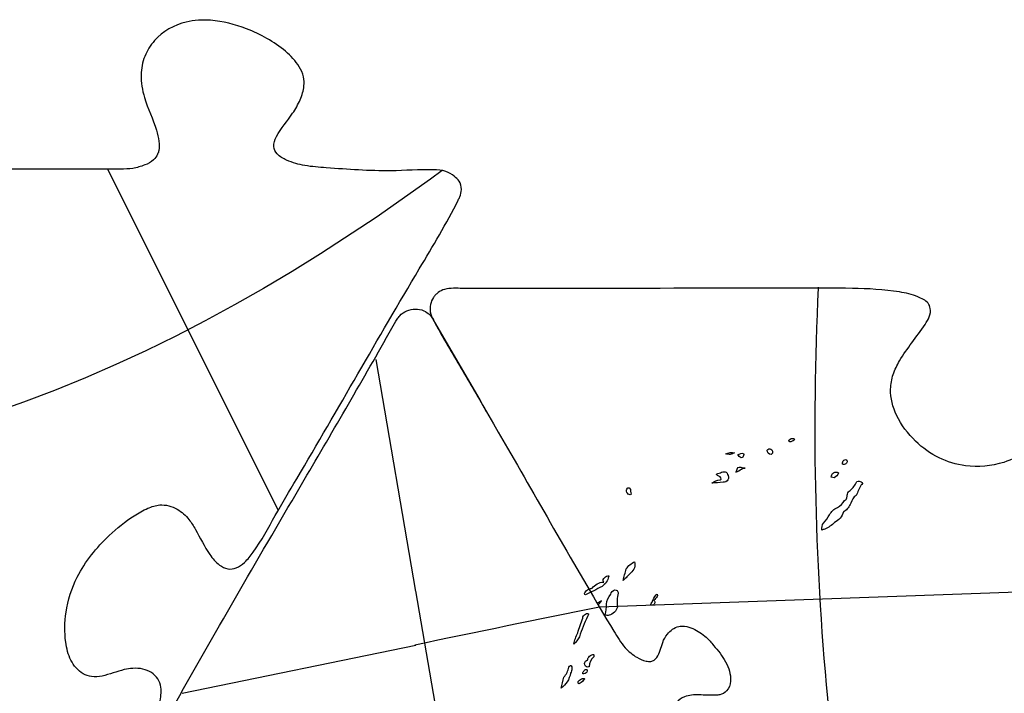
# Model space of a CAD drawing. Units: millimetres. Extents: x -35 to 528, y 108 to 504.
# Drawn here: x 326 to 424, y 432 to 499 of the extents above; entities that cross this region are included whole.
import ezdxf

# ---------------------------------------------------------------- set-up
doc = ezdxf.new("R2010")
doc.units = ezdxf.units.MM
for name, color, linetype, true_color in [('COUNTRIES', 5, 'Continuous', 0x0000ff), ('LONGLAT', 6, 'Continuous', 0xff00ff), ('PUZZLEJOINS_-_FILLETS', 3, 'Continuous', 0x00ff00)]:
    doc.layers.add(name, color=color, linetype=linetype, true_color=true_color)

msp = doc.modelspace()

# ---------------------------------------------------------------- linework, layer by layer
at = {"layer": 'COUNTRIES'}
for p, q in [((397.204, 454.111), (397.038, 453.677)), ((383.658, 440.848), (383.218, 440.633))]:
    msp.add_line(p, q, dxfattribs=at)
for points, knots in [([(402.545, 456.705), (402.623, 456.732), (402.689, 456.784), (402.765, 456.816), (402.948, 456.883), (402.86, 457.157), (402.382, 456.965), (402.321, 456.824), (402.324, 456.761), (402.371, 456.679), (402.465, 456.679), (402.545, 456.705)], [0, 0, 0, 0, 0.246255, 0.246255, 0.246255, 0.581169, 1.064506, 1.209913, 1.209913, 1.209913, 1.460262, 1.460262, 1.460262, 1.460262]), ([(396.928, 455.604), (396.635, 455.684), (396.311, 455.645), (396.047, 455.494), (396.194, 455.476), (396.341, 455.457), (396.488, 455.439), (396.635, 455.494), (396.782, 455.549), (396.928, 455.604)], [0, 0, 0, 0, 0.910609, 0.910609, 0.910609, 1.354557, 1.354557, 1.354557, 1.824966, 1.824966, 1.824966, 1.824966]), ([(397.589, 455.109), (397.697, 455.13), (397.79, 455.22), (397.809, 455.329), (397.882, 455.4), (397.808, 455.749), (397.38, 455.473), (397.259, 455.439), (397.32, 455.292), (397.442, 455.171), (397.589, 455.109)], [0, 0, 0, 0, 0.330192, 0.330192, 0.330192, 0.573514, 1.160146, 1.160146, 1.160146, 1.63898, 1.63898, 1.63898, 1.63898]), ([(400.562, 455.439), (400.679, 455.503), (400.782, 455.758), (400.523, 456.058), (400.255, 455.993), (400.177, 455.88), (400.138, 455.651), (400.342, 455.442), (400.562, 455.439)], [0, 0, 0, 0, 0.398927, 0.66829, 1.072049, 1.072049, 1.072049, 1.732387, 1.732387, 1.732387, 1.732387]), ([(407.775, 454.448), (407.886, 454.43), (408.126, 454.528), (408.156, 454.788), (408.106, 454.889), (408.032, 454.944), (407.845, 454.921), (407.617, 454.686), (407.702, 454.412), (407.775, 454.448)], [0, 0, 0, 0, 0.337036, 0.675206, 0.675206, 0.675206, 0.897443, 1.279246, 1.523765, 1.523765, 1.523765, 1.523765]), ([(396.212, 453.457), (396.211, 453.549), (396.133, 453.717), (395.758, 453.729), (395.546, 453.655), (395.387, 453.567), (395.301, 453.545), (395.189, 453.554), (395.122, 453.486), (395.122, 453.486), (395.121, 453.485), (395.121, 453.484), (395.121, 453.484), (395.12, 453.483), (395.12, 453.483), (395.12, 453.482), (395.12, 453.481), (395.119, 453.481), (395.119, 453.48), (395.119, 453.48), (395.119, 453.479), (395.118, 453.478), (395.118, 453.478), (395.118, 453.477), (395.118, 453.476), (395.118, 453.476), (395.118, 453.475), (395.117, 453.475), (395.117, 453.474), (395.117, 453.473), (395.117, 453.473), (395.117, 453.472), (395.117, 453.471), (395.117, 453.471), (395.117, 453.47), (395.117, 453.47), (395.117, 453.469), (395.117, 453.468), (395.117, 453.468), (395.117, 453.467), (395.117, 453.466), (395.117, 453.466), (395.117, 453.465), (395.117, 453.464), (395.117, 453.464), (395.117, 453.463), (395.117, 453.462), (395.118, 453.462), (395.205, 453.301), (395.61, 453.266), (395.588, 452.943), (395.497, 452.906), (395.191, 452.925), (394.879, 452.8), (394.671, 452.576), (395.038, 452.613), (395.405, 452.649), (395.772, 452.686), (395.96, 452.651), (396.37, 452.859), (396.333, 453.31), (396.212, 453.457)], [0, 0, 0, 0, 0.27606, 0.490119, 1.010079, 1.010079, 1.010079, 1.291419, 1.291419, 1.291419, 1.293532, 1.293532, 1.293532, 1.295593, 1.295593, 1.295593, 1.297609, 1.297609, 1.297609, 1.299588, 1.299588, 1.299588, 1.301537, 1.301537, 1.301537, 1.303463, 1.303463, 1.303463, 1.305374, 1.305374, 1.305374, 1.307278, 1.307278, 1.307278, 1.309181, 1.309181, 1.309181, 1.311092, 1.311092, 1.311092, 1.313016, 1.313016, 1.313016, 1.31496, 1.31496, 1.31496, 1.31693, 1.31693, 1.31693, 1.898432, 2.133671, 2.133671, 2.133671, 3.052, 3.052, 3.052, 4.158725, 4.158725, 4.158725, 4.732324, 5.30297, 5.30297, 5.30297, 5.30297]), ([(397.038, 453.677), (397.093, 453.696), (397.149, 453.714), (397.204, 453.732), (397.383, 453.843), (397.562, 453.953), (397.741, 454.063), (397.817, 454.067), (397.893, 454.073), (397.97, 454.079), (397.753, 454.035), (397.421, 454.249), (397.204, 454.111)], [0, 0, 0, 0, 0.174145, 0.174145, 0.174145, 0.805225, 0.805225, 0.805225, 1.034555, 1.034555, 1.034555, 1.809151, 1.809151, 1.809151, 1.809151]), ([(407.28, 453.622), (407.132, 453.706), (406.741, 453.699), (406.552, 453.352), (406.564, 453.182), (406.656, 453.163), (406.748, 453.145), (406.839, 453.127), (407.06, 453.199), (407.23, 453.397), (407.28, 453.622)], [0, 0, 0, 0, 0.511274, 1.024164, 1.024164, 1.024164, 1.304924, 1.304924, 1.304924, 1.997671, 1.997671, 1.997671, 1.997671]), ([(405.903, 448.006), (406.272, 448.16), (406.611, 448.385), (406.894, 448.667), (407.318, 448.869), (407.648, 449.26), (407.775, 449.713), (407.785, 449.722), (407.803, 449.74), (407.821, 449.759), (407.83, 449.768), (408.185, 449.931), (408.485, 450.554), (408.754, 451.18), (409.042, 451.365), (409.195, 451.719), (409.36, 452.068), (409.537, 452.411), (409.647, 452.401), (409.72, 452.627), (409.375, 452.809), (409.186, 452.804), (409.097, 452.741), (408.946, 452.403), (408.719, 452.099), (408.436, 451.86), (408.367, 451.83), (408.185, 451.657), (408.142, 451.313), (408.082, 450.992), (407.946, 450.881), (407.886, 450.869), (407.722, 450.568), (407.47, 450.316), (407.17, 450.153), (406.833, 450.026), (406.551, 449.763), (406.399, 449.437), (406.234, 449.137), (406.03, 448.859), (405.793, 448.611), (405.646, 448.407), (405.586, 448.144), (405.628, 447.896), (405.719, 447.933), (405.812, 447.967), (405.903, 448.006)], [0, 0, 0, 0, 1.198515, 1.198515, 1.198515, 2.607203, 2.607203, 2.607203, 2.646132, 2.685062, 2.685062, 2.685062, 3.769439, 4.730427, 4.730427, 4.730427, 5.888261, 5.888261, 5.888261, 6.116135, 6.502782, 6.783322, 6.783322, 6.783322, 7.893832, 7.893832, 7.893832, 8.121968, 8.601246, 8.907355, 9.089016, 9.089016, 9.089016, 10.115349, 10.115349, 10.115349, 11.193377, 11.193377, 11.193377, 12.220472, 12.220472, 12.220472, 12.974296, 12.974296, 12.974296, 13.270895, 13.270895, 13.270895, 13.270895]), ([(386.522, 451.42), (386.558, 451.438), (386.595, 451.456), (386.632, 451.475), (386.516, 451.631), (386.652, 452.056), (386.317, 452.155), (386.246, 452.08), (386.153, 451.969), (386.11, 451.634), (386.377, 451.435), (386.522, 451.42)], [0, 0, 0, 0, 0.123097, 0.123097, 0.123097, 0.75736, 1.000612, 1.000612, 1.000612, 1.437597, 1.873198, 1.873198, 1.873198, 1.873198]), ([(386.577, 443.656), (386.912, 443.898), (387.084, 444.357), (386.962, 444.757), (386.627, 444.602), (386.338, 444.351), (386.136, 444.041), (386.026, 443.656), (385.916, 443.271), (385.806, 442.885), (386.076, 443.128), (386.334, 443.385), (386.577, 443.656)], [0, 0, 0, 0, 1.241618, 1.241618, 1.241618, 2.348721, 2.348721, 2.348721, 3.551281, 3.551281, 3.551281, 4.641976, 4.641976, 4.641976, 4.641976]), ([(382.406, 442.036), (382.239, 441.944), (382.05, 441.801), (381.949, 441.536), (382.019, 441.46), (382.062, 441.453), (382.612, 441.729), (383.163, 442.004), (383.714, 442.279), (384.045, 442.515), (384.285, 442.874), (384.374, 443.271), (384.387, 443.285), (384.403, 443.3), (384.406, 443.32), (384.406, 443.32), (384.406, 443.321), (384.406, 443.321), (384.406, 443.322), (384.406, 443.322), (384.406, 443.323), (384.406, 443.323), (384.406, 443.324), (384.406, 443.324), (384.406, 443.324), (384.406, 443.325), (384.406, 443.325), (384.406, 443.326), (384.406, 443.326), (384.406, 443.327), (384.406, 443.327), (384.406, 443.328), (384.406, 443.328), (384.406, 443.328), (384.405, 443.329), (384.405, 443.329), (384.405, 443.33), (384.405, 443.33), (384.405, 443.33), (384.405, 443.331), (384.405, 443.331), (384.404, 443.332), (384.404, 443.332), (384.404, 443.332), (384.404, 443.333), (384.403, 443.333), (384.403, 443.333), (384.403, 443.334), (384.403, 443.334), (384.402, 443.334), (384.402, 443.335), (384.402, 443.335), (384.402, 443.335), (384.401, 443.336), (384.401, 443.336), (384.401, 443.336), (384.4, 443.337), (384.4, 443.337), (384.4, 443.337), (384.399, 443.338), (384.399, 443.338), (384.399, 443.338), (384.398, 443.339), (384.247, 443.359), (384.016, 443.234), (383.805, 442.987), (383.833, 442.788), (383.879, 442.72), (383.426, 442.718), (382.981, 442.485), (382.722, 442.114), (382.617, 442.088), (382.512, 442.062), (382.406, 442.036)], [0, 0, 0, 0, 0.571454, 0.683253, 0.816394, 0.816394, 0.816394, 2.663218, 2.663218, 2.663218, 3.880805, 3.880805, 3.880805, 3.940362, 3.940362, 3.940362, 3.941867, 3.941867, 3.941867, 3.943323, 3.943323, 3.943323, 3.944737, 3.944737, 3.944737, 3.946114, 3.946114, 3.946114, 3.94746, 3.94746, 3.94746, 3.948782, 3.948782, 3.948782, 3.950084, 3.950084, 3.950084, 3.951375, 3.951375, 3.951375, 3.952659, 3.952659, 3.952659, 3.953945, 3.953945, 3.953945, 3.955237, 3.955237, 3.955237, 3.956541, 3.956541, 3.956541, 3.957864, 3.957864, 3.957864, 3.95921, 3.95921, 3.95921, 3.960584, 3.960584, 3.960584, 3.961991, 3.961991, 3.961991, 4.424609, 4.679327, 4.937817, 4.937817, 4.937817, 6.292904, 6.292904, 6.292904, 6.618564, 6.618564, 6.618564, 6.618564]), ([(384.154, 440.517), (384.151, 440.166), (384.114, 439.815), (384.044, 439.471), (384.16, 439.386), (384.719, 439.4), (385.138, 439.864), (385.255, 440.242), (385.191, 440.699), (385.21, 441.168), (385.31, 441.619), (385.315, 441.704), (385.265, 441.922), (384.852, 441.984), (384.622, 441.713), (384.594, 441.509), (384.35, 441.234), (384.195, 440.882), (384.154, 440.517)], [0, 0, 0, 0, 1.053531, 1.053531, 1.053531, 1.454234, 2.670442, 2.670442, 2.670442, 4.055485, 4.055485, 4.055485, 4.346517, 4.577895, 5.21106, 5.21106, 5.21106, 6.312844, 6.312844, 6.312844, 6.312844]), ([(383.218, 440.633), (383.235, 440.603), (383.252, 440.574), (383.269, 440.544), (383.307, 440.535), (383.345, 440.526), (383.383, 440.517), (383.475, 440.628), (383.567, 440.738), (383.658, 440.848)], [0, 0, 0, 0, 0.1029346, 0.1029346, 0.1029346, 0.2199116, 0.2199116, 0.2199116, 0.6499561, 0.6499561, 0.6499561, 0.6499561]), ([(388.669, 440.417), (388.783, 440.398), (389.006, 440.558), (388.968, 440.819), (388.889, 440.903), (388.999, 441.031), (389.11, 441.16), (389.22, 441.288), (389.223, 441.359), (389.255, 441.445), (389.216, 441.511), (389.216, 441.511), (389.215, 441.512), (389.215, 441.512), (389.214, 441.513), (389.214, 441.513), (389.213, 441.513), (389.213, 441.514), (389.212, 441.514), (389.212, 441.514), (389.212, 441.515), (389.211, 441.515), (389.211, 441.515), (389.21, 441.516), (389.21, 441.516), (389.209, 441.516), (389.209, 441.517), (389.208, 441.517), (389.208, 441.517), (389.207, 441.517), (389.207, 441.518), (389.206, 441.518), (389.206, 441.518), (389.205, 441.518), (389.205, 441.518), (389.204, 441.518), (389.204, 441.519), (389.203, 441.519), (389.203, 441.519), (389.202, 441.519), (389.201, 441.519), (389.201, 441.519), (389.2, 441.519), (389.2, 441.519), (389.199, 441.52), (389.199, 441.52), (389.198, 441.52), (389.198, 441.52), (389.197, 441.52), (389.196, 441.52), (389.196, 441.52), (389.195, 441.52), (389.195, 441.52), (389.16, 441.515), (388.952, 441.284), (388.805, 441.001), (388.724, 440.738), (388.675, 440.69), (388.486, 440.485), (388.634, 440.422), (388.669, 440.417)], [0, 0, 0, 0, 0.341062, 0.683602, 0.683602, 0.683602, 1.191237, 1.191237, 1.191237, 1.4184, 1.4184, 1.4184, 1.420211, 1.420211, 1.420211, 1.421979, 1.421979, 1.421979, 1.423709, 1.423709, 1.423709, 1.425409, 1.425409, 1.425409, 1.427085, 1.427085, 1.427085, 1.428743, 1.428743, 1.428743, 1.43039, 1.43039, 1.43039, 1.432034, 1.432034, 1.432034, 1.433681, 1.433681, 1.433681, 1.435337, 1.435337, 1.435337, 1.437008, 1.437008, 1.437008, 1.438701, 1.438701, 1.438701, 1.44042, 1.44042, 1.44042, 1.442171, 1.442171, 1.442171, 1.53995, 2.372488, 2.372488, 2.372488, 2.709302, 2.812459, 2.812459, 2.812459, 2.812459]), ([(381.456, 437.269), (381.674, 437.969), (381.95, 438.652), (382.282, 439.306), (382.308, 439.339), (382.442, 439.541), (382.167, 439.644), (381.892, 439.434), (381.774, 439.243), (381.786, 439.141), (381.613, 438.648), (381.448, 438.152), (381.291, 437.654), (381.122, 437.303), (380.993, 436.933), (380.905, 436.553), (381.134, 436.751), (381.323, 436.997), (381.456, 437.269)], [0, 0, 0, 0, 2.2009, 2.2009, 2.2009, 2.465363, 2.562902, 3.045037, 3.312649, 3.312649, 3.312649, 4.879807, 4.879807, 4.879807, 6.048911, 6.048911, 6.048911, 6.958045, 6.958045, 6.958045, 6.958045]), ([(382.888, 435.287), (382.907, 435.352), (382.941, 435.489), (382.663, 435.552), (382.412, 435.272), (382.27, 435.076), (382.282, 434.956), (382.107, 434.941), (381.831, 434.598), (382.107, 434.256), (382.282, 434.24), (382.337, 434.259), (382.392, 434.277), (382.447, 434.295), (382.449, 434.668), (382.615, 435.034), (382.888, 435.287)], [0, 0, 0, 0, 0.203383, 0.300736, 0.813309, 1.126445, 1.126445, 1.126445, 1.644932, 2.163419, 2.163419, 2.163419, 2.337564, 2.337564, 2.337564, 3.452228, 3.452228, 3.452228, 3.452228]), ([(379.639, 432.148), (380.122, 432.503), (380.467, 433.044), (380.575, 433.635), (380.683, 433.79), (380.709, 434.028), (380.708, 434.365), (380.521, 434.455), (380.444, 434.273), (380.41, 434.24), (380.337, 433.874), (380.163, 433.528), (379.914, 433.249), (379.816, 432.884), (379.724, 432.517), (379.639, 432.148)], [0, 0, 0, 0, 1.798427, 1.798427, 1.798427, 2.32283, 2.596811, 2.672742, 2.917429, 2.917429, 2.917429, 4.038628, 4.038628, 4.038628, 5.173793, 5.173793, 5.173793, 5.173793]), ([(381.896, 433.855), (381.831, 433.769), (381.786, 433.686), (381.786, 433.58), (381.948, 433.576), (382.186, 433.63), (382.277, 433.967), (382.072, 434.056), (381.959, 433.939), (381.896, 433.855)], [0, 0, 0, 0, 0.303022, 0.303022, 0.303022, 0.77608, 1.001965, 1.111232, 1.40481, 1.40481, 1.40481, 1.40481]), ([(381.841, 432.919), (381.895, 432.962), (381.959, 433.005), (381.965, 433.076), (381.965, 433.077), (381.965, 433.078), (381.965, 433.078), (381.965, 433.079), (381.965, 433.08), (381.964, 433.08), (381.964, 433.081), (381.964, 433.081), (381.964, 433.082), (381.964, 433.083), (381.963, 433.083), (381.963, 433.084), (381.963, 433.084), (381.963, 433.085), (381.962, 433.086), (381.962, 433.086), (381.962, 433.087), (381.962, 433.087), (381.961, 433.088), (381.961, 433.088), (381.961, 433.089), (381.96, 433.089), (381.96, 433.09), (381.96, 433.091), (381.94, 433.116), (381.76, 433.119), (381.46, 433.023), (381.294, 432.769), (381.346, 432.644), (381.355, 432.634), (381.373, 432.616), (381.392, 432.598), (381.401, 432.589), (381.579, 432.646), (381.736, 432.765), (381.841, 432.919)], [0, 0, 0, 0, 0.206854, 0.206854, 0.206854, 0.208831, 0.208831, 0.208831, 0.210782, 0.210782, 0.210782, 0.212712, 0.212712, 0.212712, 0.214627, 0.214627, 0.214627, 0.216533, 0.216533, 0.216533, 0.218436, 0.218436, 0.218436, 0.22034, 0.22034, 0.22034, 0.222252, 0.222252, 0.222252, 0.304919, 0.762672, 1.126725, 1.126725, 1.126725, 1.165655, 1.204584, 1.204584, 1.204584, 1.765167, 1.765167, 1.765167, 1.765167])]:
    msp.add_open_spline(points, degree=3, knots=knots, dxfattribs=at)
at = {"layer": 'LONGLAT'}
for p, q in [((351.456, 449.889), (334.475, 483.859)), ((405.293, 472.024), (405.298, 472.123)), ((365.158, 441.784), (361.193, 464.91)), ((482.439, 443.766), (383.454, 440.224)), ((341.867, 431.653), (365.158, 436.443))]:
    msp.add_line(p, q, dxfattribs=at)
for points in [[(367.78, 483.741), (366.619, 482.866), (361.194, 479.061), (355.646, 475.426), (352.826, 473.68), (349.975, 471.985), (347.093, 470.345), (344.18, 468.763), (341.237, 467.241), (338.263, 465.783), (335.258, 464.392), (332.223, 463.072), (329.157, 461.824), (326.06, 460.652), (322.933, 459.559)], [(390.706, 240.368), (385.922, 276.439), (379.896, 356.166), (365.158, 441.839)]]:
    msp.add_lwpolyline(points, dxfattribs=at)
at = {"layer": 'LONGLAT', "extrusion": (0, 0, -1)}
msp.add_arc((-694.573, 458.041), 289.618, 346.06846, 2.76734, dxfattribs=at)
at = {"layer": 'LONGLAT'}
msp.add_arc((824.67, -1754.528), 2238.662, 101.366788, 101.847721, dxfattribs=at)
at = {"layer": 'PUZZLEJOINS_-_FILLETS'}
for points, knots in [([(284.766, 484.028), (293.262, 484.031), (310.249, 483.94), (327.648, 483.861), (336.959, 483.887), (338.09, 484.251), (338.954, 484.627), (339.415, 485.309), (339.627, 485.872), (339.577, 486.708), (339.15, 488.522), (338.101, 490.59), (337.64, 493.134), (338.046, 495.143), (339.369, 497.296), (341.82, 498.663), (345.139, 498.829), (348.597, 497.902), (351.637, 496.262), (353.437, 494.405), (354.006, 493.149), (354.066, 491.986), (353.657, 490.735), (352.704, 489.038), (351.473, 487.711), (350.858, 486.192), (351.353, 485.236), (352.518, 484.617), (354.164, 484.154), (357.682, 483.912), (361.929, 483.567), (365.919, 483.872), (368.079, 483.767), (368.941, 483.236), (369.561, 482.679), (369.767, 481.878), (369.603, 481.23), (368.273, 478.543), (362.668, 469.282), (356.698, 458.734), (351.121, 449.365), (349.574, 446.466), (348.21, 444.738), (347.314, 444.092), (346.405, 443.954), (345.4, 444.482), (344.292, 445.82), (343.497, 447.499), (342.524, 449.094), (341.371, 450.136), (339.827, 450.575), (338.323, 450.071), (336.606, 449.091), (333.997, 446.999), (331.42, 443.812), (330.163, 439.973), (330.129, 437.094), (330.641, 434.884), (331.676, 433.657), (332.897, 433.223), (334.32, 433.381), (335.617, 433.937), (337, 434.17), (338.232, 434.097), (339.392, 433.428), (339.888, 432.033), (339.639, 430.669), (339.243, 429.184), (337.92, 426.583), (326.948, 407.817), (315.443, 388.126), (304.948, 369.987), (303.984, 368.63), (303.72, 368.538), (303.147, 368.815), (302.84, 369.822), (301.568, 372.188), (295.874, 381.976), (288.458, 395.052), (279.827, 410.145), (274.747, 418.833), (271.863, 424.478), (271.189, 426.986), (271.034, 428.06), (271.098, 428.896), (271.243, 429.552), (271.642, 430.22), (272.537, 430.803), (273.918, 431.068), (276.391, 431.017), (278.816, 430.611), (280.986, 430.76), (282.168, 431.536), (282.869, 432.847), (282.901, 434.786), (282.387, 437.249), (280.986, 440.88), (277.895, 444.981), (274.189, 447.872), (271.217, 449.137), (269.674, 449.111), (268.595, 448.706), (267.422, 447.672), (266.399, 445.626), (265.834, 443.563), (265.042, 442.229), (264.628, 441.752), (264.061, 441.487), (263.245, 441.555), (262.359, 442.202), (260.893, 443.523), (253.288, 456.039), (246.428, 468.92), (239.419, 480.592), (239.012, 481.441), (238.965, 482.29), (239.128, 483.223), (239.696, 483.862), (240.614, 484.154), (248.517, 484.249), (257.377, 484.064), (266.01, 484.135), (267.651, 483.928), (268.445, 483.728), (269.577, 483.165), (270.622, 481.59), (270.565, 479.353), (269.843, 477.721), (269.724, 476.458), (269.824, 475.349), (270.525, 474.254), (271.937, 473.839), (273.796, 473.835), (276.356, 473.985), (278.737, 474.711), (280.465, 475.846), (281.153, 477.096), (281.255, 478.193), (280.975, 479.363), (280.353, 480.541), (279.947, 481.812), (279.987, 482.72), (280.443, 483.303), (281.324, 483.693), (282.772, 484.027), (283.984, 484.028), (284.766, 484.028)], [0, 0, 0, 0, 25.482696, 50.965391, 52.19348, 53.421568, 54.441822, 55.082922, 55.509241, 56.469275, 57.601542, 61.067326, 63.37923, 65.247388, 67.108358, 70.83115, 73.277114, 76.963769, 81.474238, 83.530588, 84.634459, 85.540512, 86.973091, 88.524499, 91.359334, 92.412236, 93.226609, 94.345122, 96.268349, 98.40275, 104.83219, 109.078896, 110.359662, 111.310218, 111.986058, 112.878311, 113.628781, 113.975227, 121.862028, 146.096053, 150.334735, 154.573417, 155.929889, 156.921043, 157.792653, 158.691927, 160.144046, 163.013752, 164.197871, 165.765677, 167.589307, 168.809575, 170.379019, 173.55162, 178.802852, 182.49672, 185.489508, 187.372446, 189.226394, 190.103514, 191.15235, 193.461938, 194.307681, 195.332418, 197.156452, 198.036515, 199.600707, 201.2442, 202.658636, 208.326493, 266.474905, 271.062451, 271.19846, 271.474312, 271.772006, 273.098668, 274.315303, 280.005624, 306.928566, 319.517625, 332.106683, 337.151754, 338.497941, 339.844128, 340.415908, 340.987688, 341.864197, 342.681367, 344.151654, 345.982436, 350.115142, 351.506303, 352.402497, 354.241126, 355.781773, 358.156182, 361.760674, 367.394895, 373.38543, 375.750308, 376.981932, 377.895934, 379.188734, 381.562016, 384.696205, 385.576918, 386.179237, 386.581533, 387.405378, 388.533234, 389.82746, 393.266045, 432.41049, 433.629851, 434.090973, 435.255872, 436.085122, 436.93056, 437.691785, 438.897092, 460.666167, 464.240662, 464.81316, 465.603186, 466.698382, 468.551369, 470.986264, 473.17389, 473.852627, 474.755522, 476.518, 477.446732, 479.031575, 482.120476, 485.10417, 486.41684, 488.26384, 489.183602, 489.717459, 491.81042, 493.199703, 493.66608, 494.496883, 495.272047, 496.560119, 498.906975, 498.906975, 498.906975, 498.906975]), ([(435.61, 472.072), (434.005, 472.055), (431.624, 471.977), (428.677, 471.293), (426.988, 470.434), (425.998, 469.099), (425.79, 467.626), (426.152, 465.001), (427.157, 462.035), (427.689, 458.929), (427.154, 456.94), (425.867, 455.528), (423.406, 454.357), (420.275, 454.082), (417.189, 454.969), (414.783, 456.748), (412.974, 459.095), (412.321, 461.55), (412.665, 463.437), (413.785, 465.671), (415.459, 467.561), (416.627, 469.587), (416.237, 470.573), (415.74, 470.9), (414.811, 471.354), (412.433, 471.866), (408.428, 472.032), (397.726, 472.017), (386.99, 471.986), (376.449, 471.981), (372.629, 471.971), (369.828, 471.958), (368.351, 472.066), (367.464, 471.68), (367.115, 471.343), (366.805, 470.983), (366.604, 470.397), (366.531, 469.584), (367.577, 467.538), (369.538, 464.313), (371.277, 461.281), (372.151, 459.77)], [0, 0, 0, 0, 4.814192, 7.115164, 9.052415, 10.404063, 11.94738, 13.418438, 18.319017, 21.346595, 22.765921, 24.329917, 26.960741, 30.812254, 33.576316, 36.450162, 39.672706, 42.369024, 43.856989, 45.340455, 49.777618, 51.527393, 52.077457, 52.675675, 53.293598, 55.19067, 59.902164, 65.32341, 87.289761, 92.115854, 96.941948, 98.743985, 100.546023, 101.273972, 101.616853, 101.959735, 102.704618, 103.449502, 104.320693, 109.558444, 114.796195, 114.796195, 114.796195, 114.796195]), ([(299.465, 359.009), (299.356, 358.733), (299.222, 358.15), (299.293, 357.208), (299.808, 356.46), (300.606, 356.165), (301.444, 356.005), (304.593, 355.948), (316.081, 356.137), (329.687, 355.962), (341.508, 356.16), (345.404, 355.927), (347.431, 355.549), (348.998, 355.208), (350.433, 354.734), (351.384, 353.905), (351.957, 352.388), (351.893, 350.478), (351.541, 348.693), (351.717, 347.056), (352.025, 346.025), (352.786, 344.892), (354.445, 343.635), (357.923, 342.748), (361.608, 344.187), (363.864, 346.545), (364.896, 348.161), (365.234, 349.516), (365.033, 350.484), (364.667, 351.133), (363.907, 351.797), (363.065, 352.161), (362.276, 352.63), (361.946, 353.159), (361.967, 354.076), (362.802, 355.216), (364.262, 355.682), (365.485, 356.03), (368.898, 356.176), (379.616, 356.159), (391.391, 356.2), (400.857, 356.178), (403.154, 355.847), (404.702, 355.486), (405.842, 354.438), (406.071, 353.209), (405.658, 351.999), (405.091, 350.82), (405.18, 349.513), (405.642, 348.448), (407.097, 346.907), (409.284, 345.878), (411.829, 345.871), (413.479, 346.651), (414.749, 347.554), (415.51, 348.818), (415.531, 350.555), (414.43, 351.892), (413.88, 353.126), (413.816, 354.061), (414.179, 355.085), (415.721, 355.842), (417.795, 356.099), (422.004, 356.389), (425.78, 356.15), (429.293, 356.344), (430.598, 357.34), (430.448, 359.181), (429.703, 360.435), (428.95, 361.49), (426.412, 365.963), (419.377, 378.107), (408.096, 397.629), (398.364, 414.397), (392.807, 424.112), (391.418, 426.399), (390.825, 428.049), (390.637, 429.077), (390.725, 429.876), (391.099, 430.815), (392.037, 431.458), (393.477, 431.524), (394.62, 431.412), (395.585, 431.487), (396.298, 431.859), (396.682, 433.191), (396.135, 434.852), (395.033, 436.189), (394.02, 437.371), (393.012, 438.044), (392.052, 438.363), (391.077, 438.329), (390.246, 437.692), (389.628, 436.534), (389.451, 435.53), (388.93, 434.927), (388.54, 434.784), (387.925, 434.876), (387.01, 435.256), (385.839, 436.264), (381.591, 443.279), (375.383, 454.281), (369.263, 464.758), (366.582, 469.401), (365.689, 469.999), (364.499, 469.992), (363.631, 469.393), (363.179, 468.775), (360.105, 463.252), (352.658, 450.574), (345.114, 437.673), (340.529, 429.465), (340.515, 428.285), (340.751, 427.548), (341.353, 426.885), (342.571, 426.47), (343.924, 426.323), (345.554, 425.644), (346.824, 424.948), (348.194, 423.824), (349.081, 422.202), (348.785, 420.207), (347.918, 418.617), (346.728, 416.776), (344.854, 414.987), (342.603, 413.772), (340.846, 413.457), (339.702, 413.654), (338.946, 414.222), (338.506, 414.835), (338.085, 415.905), (337.926, 417.139), (337.381, 418.381), (336.733, 419.064), (336.08, 419.342), (335.4, 419.213), (334.331, 418.559), (332.043, 415.21), (328.011, 408.205), (320.029, 394.27), (311.618, 380.079), (304.307, 367.24), (301.062, 361.82), (299.576, 359.292), (299.465, 359.009)], [0, 0, 0, 0, 0.891845, 1.766543, 2.803983, 3.448137, 4.270522, 5.361471, 12.890807, 38.741488, 46.174424, 48.353204, 50.441358, 52.343883, 53.174561, 54.954459, 55.97076, 57.947581, 60.613227, 61.428749, 62.833882, 63.827939, 65.468106, 69.01038, 74.215498, 76.662919, 78.791, 79.895436, 80.79911, 81.674885, 82.119025, 83.783583, 84.438305, 84.824894, 85.590624, 87.105145, 88.778017, 90.109069, 90.918801, 99.008513, 122.274284, 126.238026, 127.405477, 129.215193, 130.972211, 131.780629, 132.817036, 134.782162, 135.657211, 136.610332, 138.261345, 141.909965, 143.657689, 145.730767, 147.289814, 148.310664, 150.063974, 152.202252, 153.284494, 154.152317, 154.933357, 156.380467, 159.083713, 161.227137, 169.002076, 170.474826, 171.681465, 173.587959, 175.330747, 176.326305, 177.321863, 190.847807, 218.130791, 245.427924, 248.660135, 251.892346, 253.355429, 253.93192, 254.960154, 255.801333, 256.823823, 258.265854, 259.970165, 260.344178, 261.146458, 262.229329, 264.237629, 266.261007, 267.357951, 268.942339, 269.811083, 270.393256, 271.785512, 272.75831, 274.356905, 274.72988, 275.08668, 275.567888, 276.561284, 278.062463, 280.085402, 301.16719, 315.953795, 316.481938, 317.261682, 319.012987, 319.873236, 320.296504, 321.341114, 338.819096, 364.421327, 366.17688, 366.99556, 367.806658, 368.526565, 369.568956, 371.613842, 372.580238, 374.856352, 375.931907, 377.897947, 380.131232, 381.726256, 383.334817, 386.696234, 389.403076, 390.946982, 391.968426, 392.829509, 393.702964, 394.226488, 396.255869, 397.407621, 398.247001, 399.036663, 399.457441, 400.27331, 402.725163, 411.509608, 424.598869, 450.853442, 461.030481, 468.901353, 469.818112, 469.818112, 469.818112, 469.818112])]:
    msp.add_open_spline(points, degree=3, knots=knots, dxfattribs=at)

doc.saveas('drawing.dxf')
